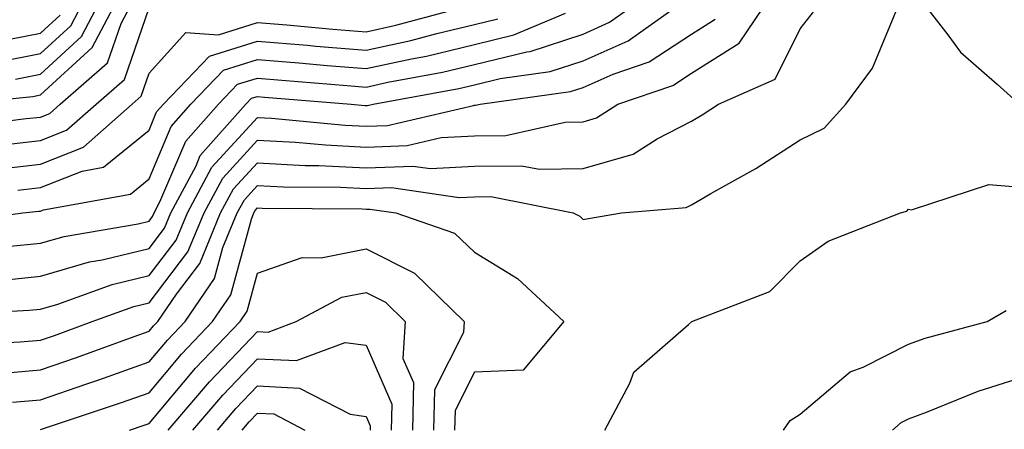
# Model space of a CAD drawing. Units: inches. Extents: x 1016003 to 1018643, y 7242458 to 7245098.
# Drawn here: x 1017906 to 1017997, y 7244112 to 7244150 of the extents above; entities that cross this region are included whole.
import ezdxf

# ---------------------------------------------------------------- set-up
doc = ezdxf.new("R2010")
doc.units = ezdxf.units.IN
doc.header["$MEASUREMENT"] = 0
doc.layers.add('Contour_10167242', color=7, linetype='Continuous', true_color=0x106b0b)

msp = doc.modelspace()

# ---------------------------------------------------------------- linework, layer by layer
at = {"layer": 'Contour_10167242'}
for points in [[(1017900.198, 7244139.772, 3016), (1017906.722, 7244140.592, 3016), (1017908.05, 7244140.738, 3016), (1017908.9, 7244141.07, 3016), (1017909.857, 7244141.92, 3016), (1017914.232, 7244145.738, 3016), (1017915.482, 7244149.352, 3016), (1017916.819, 7244151.92, 3016)], [(1017900.237, 7244119.733, 3008), (1017906.175, 7244120.045, 3008), (1017908.05, 7244120.201, 3008), (1017909.329, 7244120.641, 3008), (1017912.825, 7244121.92, 3008), (1017916.663, 7244123.307, 3008), (1017918.05, 7244123.639, 3008), (1017921.634, 7244128.336, 3008), (1017923.118, 7244131.92, 3008), (1017924.847, 7244135.123, 3008), (1017928.05, 7244138.619, 3008), (1017931.536, 7244138.434, 3008), (1017934.3, 7244138.17, 3008), (1017938.05, 7244137.975, 3008), (1017941.849, 7244138.121, 3008), (1017944.984, 7244138.854, 3008), (1017948.05, 7244139.02, 3008), (1017950.921, 7244139.049, 3008), (1017956.409, 7244140.279, 3008), (1017958.05, 7244140.309, 3008), (1017959.3, 7244140.67, 3008), (1017961.243, 7244141.92, 3008), (1017966.321, 7244143.649, 3008), (1017968.05, 7244144.772, 3008), (1017972.425, 7244147.545, 3008), (1017975.374, 7244151.92, 3008)], [(1017900.316, 7244141.92, 3017), (1017907.327, 7244142.643, 3017), (1017908.05, 7244142.779, 3017), (1017912.825, 7244147.145, 3017), (1017915.316, 7244151.92, 3017)], [(1017904.153, 7244145.817, 3019), (1017908.05, 7244146.578, 3019), (1017910.843, 7244149.127, 3019), (1017912.298, 7244151.92, 3019)], [(1017904.261, 7244125.709, 3010), (1017908.05, 7244126.09, 3010), (1017912.562, 7244127.408, 3010), (1017913.734, 7244127.604, 3010), (1017918.05, 7244128.649, 3010), (1017919.466, 7244130.504, 3010), (1017920.052, 7244131.92, 3010), (1017922.386, 7244136.256, 3010), (1017922.776, 7244137.193, 3010), (1017926.985, 7244141.92, 3010), (1017927.503, 7244142.467, 3010), (1017928.05, 7244142.633, 3010), (1017928.704, 7244142.574, 3010), (1017936.673, 7244141.92, 3010), (1017937.933, 7244141.803, 3010), (1017938.05, 7244141.793, 3010), (1017938.177, 7244141.793, 3010), (1017938.704, 7244141.92, 3010), (1017946.605, 7244143.365, 3010), (1017948.05, 7244143.707, 3010), (1017950.423, 7244144.293, 3010), (1017955.032, 7244144.938, 3010), (1017958.05, 7244145.914, 3010), (1017962.2, 7244147.77, 3010), (1017968.03, 7244151.92, 3010)], [(1017904.944, 7244128.815, 3011), (1017908.05, 7244129.117, 3011), (1017910.218, 7244129.752, 3011), (1017917.044, 7244130.914, 3011), (1017918.05, 7244131.158, 3011), (1017918.382, 7244131.588, 3011), (1017918.519, 7244131.92, 3011), (1017919.056, 7244132.926, 3011), (1017921.439, 7244138.531, 3011), (1017924.456, 7244141.92, 3011), (1017926.214, 7244143.756, 3011), (1017928.05, 7244144.332, 3011), (1017930.276, 7244144.147, 3011), (1017936.321, 7244143.649, 3011), (1017938.05, 7244143.502, 3011), (1017940.071, 7244143.942, 3011), (1017945.11, 7244144.86, 3011), (1017948.05, 7244145.563, 3011), (1017952.874, 7244146.744, 3011), (1017953.187, 7244146.783, 3011), (1017958.05, 7244148.375, 3011), (1017960.501, 7244149.469, 3011), (1017963.939, 7244151.92, 3011)], [(1017905.735, 7244144.235, 3018), (1017908.05, 7244144.674, 3018), (1017911.829, 7244148.141, 3018), (1017913.802, 7244151.92, 3018)], [(1017988.87, 7244151.92, 3006), (1017991.673, 7244148.297, 3006), (1017992.835, 7244146.705, 3006), (1017996.214, 7244143.756, 3006), (1017998.05, 7244142.115, 3006)], [(1017903.177, 7244117.047, 3007), (1017908.05, 7244117.467, 3007), (1017911.37, 7244118.6, 3007), (1017916.673, 7244120.543, 3007), (1017918.05, 7244121.031, 3007), (1017918.46, 7244121.51, 3007), (1017918.851, 7244121.92, 3007), (1017920.579, 7244124.449, 3007), (1017922.718, 7244127.252, 3007), (1017924.651, 7244131.92, 3007), (1017925.843, 7244134.127, 3007), (1017928.05, 7244136.539, 3007), (1017932.425, 7244136.295, 3007), (1017933.685, 7244136.285, 3007), (1017938.05, 7244136.07, 3007), (1017942.357, 7244136.227, 3007), (1017943.978, 7244135.992, 3007), (1017948.05, 7244136.207, 3007), (1017952.386, 7244136.256, 3007), (1017954.036, 7244135.934, 3007), (1017958.05, 7244136.002, 3007), (1017962.659, 7244137.311, 3007), (1017964.876, 7244138.746, 3007), (1017968.05, 7244140.358, 3007), (1017969.036, 7244140.934, 3007), (1017970.54, 7244141.92, 3007), (1017975.745, 7244144.225, 3007), (1017978.05, 7244148.863, 3007), (1017979.398, 7244150.572, 3007)], [(1017904.017, 7244135.953, 3014), (1017908.05, 7244136.412, 3014), (1017912.005, 7244137.965, 3014), (1017916.487, 7244141.92, 3014), (1017917.318, 7244142.652, 3014), (1017918.05, 7244144.772, 3014), (1017921.439, 7244148.531, 3014), (1017924.446, 7244148.317, 3014), (1017928.05, 7244149.44, 3014), (1017930.755, 7244149.215, 3014), (1017934.974, 7244148.844, 3014), (1017938.05, 7244148.59, 3014), (1017940.784, 7244149.186, 3014), (1017946.995, 7244150.865, 3014)], [(1017904.28, 7244138.151, 3015), (1017908.05, 7244138.57, 3015), (1017910.452, 7244139.518, 3015), (1017913.167, 7244141.92, 3015), (1017915.775, 7244144.195, 3015), (1017918.05, 7244150.807, 3015)], [(1017905.462, 7244114.508, 3006), (1017908.05, 7244114.723, 3006), (1017912.318, 7244116.188, 3006), (1017913.421, 7244116.549, 3006), (1017918.05, 7244118.199, 3006), (1017919.759, 7244120.211, 3006), (1017921.38, 7244121.92, 3006), (1017924.095, 7244125.875, 3006), (1017924.866, 7244128.736, 3006), (1017926.185, 7244131.92, 3006), (1017926.839, 7244133.131, 3006), (1017928.05, 7244134.449, 3006), (1017930.452, 7244134.322, 3006), (1017935.687, 7244134.283, 3006), (1017938.05, 7244134.166, 3006), (1017940.384, 7244134.254, 3006), (1017946.644, 7244133.326, 3006), (1017948.05, 7244133.404, 3006), (1017949.554, 7244133.424, 3006), (1017957.142, 7244131.92, 3006), (1017957.737, 7244131.608, 3006), (1017958.05, 7244131.315, 3006), (1017958.558, 7244131.412, 3006), (1017961.585, 7244131.92, 3006), (1017967.562, 7244132.408, 3006), (1017968.05, 7244132.662, 3006), (1017969.827, 7244133.697, 3006), (1017973.958, 7244136.012, 3006), (1017978.05, 7244138.639, 3006), (1017980.267, 7244139.703, 3006), (1017982.269, 7244141.92, 3006), (1017984.72, 7244145.25, 3006), (1017987.093, 7244150.963, 3006)], [(1017898.626, 7244122.496, 3009), (1017907.015, 7244122.955, 3009), (1017908.05, 7244123.053, 3009), (1017909.651, 7244123.522, 3009), (1017914.651, 7244125.318, 3009), (1017918.05, 7244126.149, 3009), (1017920.55, 7244129.42, 3009), (1017921.585, 7244131.92, 3009), (1017923.851, 7244136.119, 3009), (1017928.05, 7244140.709, 3009), (1017929.329, 7244140.641, 3009), (1017936.116, 7244139.986, 3009), (1017938.05, 7244139.889, 3009), (1017940.013, 7244139.957, 3009), (1017947.943, 7244141.813, 3009), (1017948.05, 7244141.822, 3009), (1017948.148, 7244141.822, 3009), (1017948.577, 7244141.92, 3009), (1017956.888, 7244143.082, 3009), (1017958.05, 7244143.463, 3009), (1017960.823, 7244144.693, 3009), (1017964.144, 7244145.826, 3009), (1017968.05, 7244148.356, 3009), (1017970.228, 7244149.742, 3009)], [(1017899.046, 7244130.924, 3012), (1017906.409, 7244131.92, 3012), (1017907.903, 7244132.067, 3012), (1017908.05, 7244132.086, 3012), (1017908.323, 7244132.193, 3012), (1017916.331, 7244133.639, 3012), (1017918.05, 7244135.055, 3012), (1017920.101, 7244139.869, 3012), (1017921.917, 7244141.92, 3012), (1017924.915, 7244145.055, 3012), (1017928.05, 7244146.041, 3012), (1017931.849, 7244145.719, 3012), (1017934.476, 7244145.494, 3012), (1017938.05, 7244145.201, 3012), (1017942.239, 7244146.11, 3012), (1017943.616, 7244146.354, 3012), (1017948.05, 7244147.408, 3012), (1017951.673, 7244148.297, 3012), (1017956.439, 7244150.309, 3012)], [(1017903.773, 7244147.643, 3020), (1017908.05, 7244148.473, 3020), (1017909.847, 7244150.123, 3020)], [(1017905.96, 7244134.01, 3013), (1017908.05, 7244134.244, 3013), (1017911.888, 7244135.758, 3013), (1017913.851, 7244136.119, 3013), (1017918.05, 7244139.547, 3013), (1017918.753, 7244141.217, 3013), (1017919.388, 7244141.92, 3013), (1017923.616, 7244146.354, 3013), (1017928.05, 7244147.74, 3013), (1017932.62, 7244147.35, 3013), (1017933.411, 7244147.281, 3013), (1017938.05, 7244146.891, 3013), (1017942.181, 7244147.789, 3013), (1017944.564, 7244148.434, 3013), (1017948.05, 7244149.264, 3013), (1017950.189, 7244149.781, 3013)], [(1017960.062, 7244111.92, 3005), (1017962.366, 7244116.236, 3005), (1017962.728, 7244117.242, 3005), (1017967.767, 7244121.637, 3005), (1017968.05, 7244121.901, 3005), (1017968.079, 7244121.92, 3005), (1017975.276, 7244124.693, 3005), (1017978.05, 7244127.506, 3005), (1017980.648, 7244129.322, 3005), (1017987.308, 7244131.92, 3005), (1017987.894, 7244132.076, 3005), (1017988.05, 7244132.262, 3005), (1017988.323, 7244132.193, 3005), (1017995.433, 7244134.537, 3005), (1017998.05, 7244134.313, 3005)], [(1017908.05, 7244111.979, 3005), (1017908.148, 7244112.018, 3005), (1017915.511, 7244114.459, 3005), (1017918.05, 7244115.367, 3005), (1017921.048, 7244118.922, 3005), (1017923.909, 7244121.92, 3005), (1017925.599, 7244124.371, 3005), (1017927.484, 7244131.354, 3005), (1017927.718, 7244131.92, 3005), (1017927.835, 7244132.135, 3005), (1017928.05, 7244132.369, 3005), (1017928.47, 7244132.34, 3005), (1017937.689, 7244132.281, 3005), (1017938.05, 7244132.262, 3005), (1017938.401, 7244132.272, 3005), (1017940.794, 7244131.92, 3005), (1017946.194, 7244130.065, 3005), (1017948.05, 7244128.297, 3005), (1017952.005, 7244125.875, 3005), (1017956.263, 7244121.92, 3005), (1017952.542, 7244117.428, 3005), (1017948.05, 7244117.252, 3005), (1017946.253, 7244113.717, 3005), (1017946.214, 7244111.92, 3005)], [(1017916.243, 7244111.92, 3004), (1017917.601, 7244112.369, 3004), (1017918.05, 7244112.526, 3004), (1017922.347, 7244117.623, 3004), (1017926.448, 7244121.92, 3004), (1017927.103, 7244122.867, 3004), (1017928.05, 7244126.383, 3004), (1017932.151, 7244127.818, 3004), (1017933.919, 7244127.789, 3004), (1017938.05, 7244128.61, 3004), (1017942.513, 7244126.383, 3004), (1017947.103, 7244121.92, 3004), (1017947.044, 7244120.914, 3004), (1017944.349, 7244115.621, 3004), (1017944.271, 7244111.92, 3004)], [(1017919.827, 7244111.92, 3003), (1017923.616, 7244116.354, 3003), (1017928.05, 7244121.002, 3003), (1017929.017, 7244120.953, 3003), (1017931.605, 7244121.92, 3003), (1017935.823, 7244124.147, 3003), (1017938.05, 7244124.596, 3003), (1017939.837, 7244123.707, 3003), (1017941.663, 7244121.92, 3003), (1017941.448, 7244118.522, 3003), (1017942.425, 7244116.295, 3003), (1017942.318, 7244111.92, 3003)], [(1017976.507, 7244111.92, 3004), (1017977.151, 7244112.818, 3004), (1017978.05, 7244113.385, 3004), (1017982.679, 7244117.291, 3004), (1017983.86, 7244117.731, 3004), (1017988.05, 7244119.82, 3004), (1017989.583, 7244120.387, 3004), (1017995.286, 7244121.92, 3004), (1017997.044, 7244122.926, 3004)], [(1017922.093, 7244111.92, 3002), (1017924.837, 7244115.133, 3002), (1017928.05, 7244118.492, 3002), (1017931.653, 7244118.317, 3002), (1017936.116, 7244119.986, 3002), (1017938.05, 7244119.733, 3002), (1017940.433, 7244114.303, 3002), (1017940.374, 7244111.92, 3002)], [(1017924.368, 7244111.92, 3001), (1017926.058, 7244113.912, 3001), (1017928.05, 7244115.992, 3001), (1017931.927, 7244115.797, 3001), (1017936.585, 7244113.385, 3001), (1017938.05, 7244113.19, 3001), (1017938.441, 7244112.311, 3001), (1017938.431, 7244111.92, 3001)], [(1017986.566, 7244111.92, 3003), (1017987.357, 7244112.613, 3003), (1017988.05, 7244112.965, 3003), (1017989.7, 7244113.57, 3003), (1017994.456, 7244115.514, 3003), (1017998.05, 7244116.656, 3003)], [(1017926.634, 7244111.92, 3000), (1017927.288, 7244112.682, 3000), (1017928.05, 7244113.483, 3000), (1017929.544, 7244113.414, 3000), (1017932.415, 7244111.92, 3000)]]:
    msp.add_polyline3d(points, dxfattribs=at)

doc.saveas('drawing.dxf')
